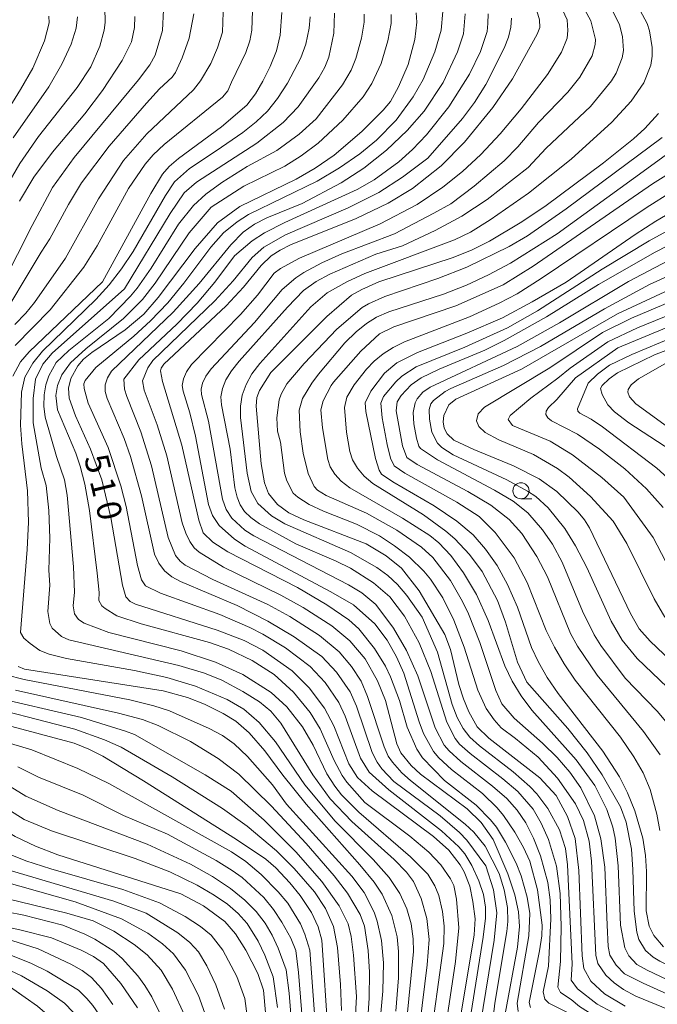
# Model space of a CAD drawing. Units: millimetres. Extents: x -72000 to -70000, y 19500 to 21000.
# Drawn here: x -70791 to -70692, y 20154 to 20307 of the extents above; entities that cross this region are included whole.
import ezdxf

# ---------------------------------------------------------------- set-up
doc = ezdxf.new("R2010")
doc.units = ezdxf.units.MM
for name, color, linetype, lineweight in [('633100_広葉樹林', 7, 'Continuous', 9), ('710100_等高線（計曲線）', 7, 'Continuous', 20), ('710107_等高線（計曲線）（注記）', 7, 'Continuous', 20), ('710200_等高線（主曲線）', 7, 'Continuous', 9)]:
    doc.layers.add(name, color=color, linetype=linetype, lineweight=lineweight)
doc.styles.add('Style-WORKING', font='txt')

msp = doc.modelspace()

# ---------------------------------------------------------------- linework, layer by layer
at = {"layer": '633100_広葉樹林'}
msp.add_line((-70713.16, 20232.2), (-70711.49, 20232.2), dxfattribs=at)
msp.add_circle((-70713.16, 20233.45), 1.25, dxfattribs=at)
at = {"layer": '710100_等高線（計曲線）', "flags": 128}
for points in [[(-70750.28, 20307.73), (-70750.52, 20304.17), (-70751.12, 20301.77), (-70752.07, 20299.32), (-70753.21, 20297.02), (-70754.38, 20295.06), (-70755.72, 20293.34), (-70759.67, 20289.95), (-70766.32, 20285.04), (-70767.77, 20283.78), (-70768.83, 20282.61), (-70770.64, 20279.62), (-70778.14, 20265.91)], [(-70710.85, 20308.5), (-70710.3, 20306.58), (-70710.22, 20305.38), (-70710.65, 20304.33), (-70714.5, 20297.42), (-70717.54, 20292.96), (-70721.92, 20287.58), (-70725.57, 20283.88), (-70729.99, 20280.38), (-70733.79, 20278.08), (-70738.75, 20275.74), (-70748.95, 20271.62), (-70750.54, 20270.83), (-70751.94, 20269.92), (-70753.51, 20268.44), (-70756.21, 20265.08), (-70758.92, 20262.16), (-70768.61, 20253.1), (-70769.03, 20252.47), (-70769.09, 20252.07), (-70768.8, 20250.42), (-70765.81, 20240.55), (-70763.14, 20228.89), (-70762.49, 20226.93), (-70760.98, 20225.48), (-70758.65, 20223.98), (-70747.85, 20218.41), (-70743.27, 20215.73), (-70739.89, 20213.41), (-70738.31, 20212.03), (-70735.89, 20208.98), (-70734.18, 20206.2), (-70733.4, 20204.57), (-70732.01, 20200.86), (-70730.8, 20196.72), (-70729.31, 20193.33), (-70728.45, 20192), (-70725.01, 20188.44)], [(-70773.09, 20307.06), (-70773.15, 20305.36), (-70773.61, 20303.14), (-70775.08, 20300.23), (-70778.12, 20295.61), (-70780.88, 20291.99), (-70785.86, 20286.04), (-70788.76, 20282.13), (-70790.99, 20278.41)], [(-70729.41, 20307.65), (-70729.34, 20306.21), (-70729.62, 20303.53), (-70730.67, 20299.65), (-70732.18, 20296.15), (-70733.41, 20293.9), (-70734.54, 20292.52), (-70737.85, 20289.22), (-70742.16, 20285.57), (-70745.09, 20283.56), (-70748.07, 20281.83), (-70756.81, 20277.58), (-70760.26, 20275.07), (-70763.74, 20271.08), (-70769.49, 20263.44), (-70771.69, 20260.87), (-70774.58, 20258.45), (-70779.8, 20254.9), (-70781.05, 20253.86), (-70781.93, 20252.84), (-70783.01, 20250.87), (-70783.38, 20249.37), (-70783.27, 20247.83), (-70782.31, 20245.09)], [(-70752, 20251.8), (-70743.32, 20260.52), (-70739.45, 20263.8), (-70737.87, 20264.7), (-70735.21, 20265.87), (-70723.66, 20269.68), (-70720.74, 20270.86), (-70718.03, 20272.22), (-70713.28, 20275.03), (-70709.46, 20277.6), (-70700.34, 20284.37), (-70695.69, 20288.08), (-70693.93, 20289.69), (-70691.82, 20292.01)], [(-70685.36, 20279.34), (-70692.2, 20275.29), (-70695.44, 20273.22), (-70706.16, 20265.83)], [(-70686.48, 20237.55), (-70696.4, 20244.02), (-70698.63, 20245.68), (-70699.7, 20246.79), (-70700.57, 20248.37), (-70700.81, 20249.33), (-70700.54, 20249.8), (-70699.45, 20250.85), (-70698.15, 20251.76), (-70692.45, 20254.57), (-70657.68, 20267.96)], [(-70778.14, 20265.91), (-70789.48, 20255.04), (-70790.86, 20253.48), (-70792.02, 20251.23)], [(-70706.16, 20265.83), (-70711.4, 20262.76), (-70716.04, 20260.32), (-70721.58, 20257.9), (-70729.22, 20254.94), (-70732.41, 20253.31), (-70734.32, 20251.73), (-70736.49, 20248.92), (-70737.36, 20247.1), (-70737.24, 20245.76), (-70735.75, 20238.47), (-70735.19, 20236.67), (-70734.81, 20236.03), (-70733.07, 20234.82), (-70726.64, 20231.1), (-70723.11, 20228.75), (-70720.6, 20226.6), (-70718.66, 20224.39), (-70716.87, 20221.83), (-70715.23, 20218.89), (-70713.71, 20215.4), (-70711.53, 20209.12), (-70710.44, 20206.82), (-70709.07, 20204.44), (-70707.41, 20201.98), (-70700.43, 20193), (-70697.88, 20189.03), (-70696.62, 20186.53), (-70695.48, 20183.75), (-70694.23, 20179.51), (-70693.82, 20176.84), (-70693.66, 20174.34), (-70693.73, 20168.21), (-70693.28, 20165.85), (-70692.56, 20164.41), (-70691.05, 20162.63)], [(-70686.64, 20203.96), (-70693.09, 20210.08), (-70694.79, 20212), (-70696.16, 20214.38), (-70702.54, 20227.67), (-70703.31, 20228.94), (-70704.27, 20230.12), (-70707.57, 20233.35), (-70710.33, 20235.31), (-70714.33, 20237.33), (-70720.5, 20239.86), (-70723.57, 20241.31), (-70724.61, 20242.31), (-70725.07, 20243.18), (-70725.24, 20244.15), (-70725.14, 20245.14), (-70724.35, 20246.81), (-70723.28, 20247.65), (-70713.06, 20252.34), (-70698.15, 20260.91), (-70690.84, 20264.36)], [(-70697, 20153.45), (-70700.21, 20155.32), (-70702.3, 20157.29), (-70703.38, 20159.26), (-70703.67, 20161.23), (-70704.2, 20174.5), (-70704.77, 20179.46), (-70705.94, 20182.9), (-70707.71, 20186.14), (-70710.21, 20188.86), (-70718.17, 20195.06), (-70719.95, 20196.82), (-70721.24, 20199.1), (-70722.08, 20201.16), (-70722.79, 20203.37), (-70724.1, 20208.8), (-70724.98, 20211.12), (-70728.96, 20217.92), (-70731.72, 20221.45), (-70734.1, 20223.36), (-70737.2, 20225.19), (-70746.86, 20228.96), (-70749.18, 20230.03), (-70750.93, 20231.31), (-70752.33, 20233.02), (-70752.97, 20234.7), (-70753.5, 20237.65), (-70754.28, 20246.58), (-70754.15, 20247.91), (-70753.74, 20249.04), (-70752, 20251.8)], [(-70782.31, 20245.09), (-70779.96, 20239.89), (-70778.23, 20235.16), (-70776.81, 20229.32), (-70775.02, 20218.79), (-70774.5, 20216.96), (-70773.85, 20216.27), (-70772.98, 20215.86), (-70760.31, 20211.81), (-70756.13, 20210.22), (-70753.23, 20208.72), (-70748.66, 20205.49), (-70746.05, 20202.86), (-70743.64, 20199.72), (-70742.22, 20196.97), (-70739.88, 20191.03), (-70738.53, 20188.92), (-70736.27, 20186.86), (-70726.72, 20179.75), (-70724.36, 20177.64), (-70722.58, 20175.35), (-70721.99, 20174.3), (-70721.12, 20172.04), (-70720.62, 20169.66), (-70720.29, 20166.97), (-70720.44, 20164.48), (-70723.35, 20146.77)], [(-70814.25, 20243.01), (-70826.35, 20210.98), (-70826.68, 20209.67), (-70827.01, 20205.13), (-70826.96, 20203.72), (-70826.7, 20202.97), (-70824.07, 20199.93), (-70822.65, 20198.85), (-70811.51, 20192.85), (-70808.26, 20190.95), (-70801.9, 20186.77), (-70794.54, 20181.44), (-70791.67, 20179.79), (-70788.51, 20178.28), (-70785.05, 20176.9), (-70765.95, 20170.89), (-70762.45, 20169.01), (-70759.11, 20166.57), (-70757.47, 20164.66), (-70755.85, 20162.1), (-70754, 20158.49), (-70753.14, 20155.89), (-70751.17, 20133.96)], [(-70791.2, 20206.14), (-70790.24, 20205.76), (-70768.71, 20202.4), (-70764.93, 20201.37), (-70762.27, 20200.31), (-70759.37, 20198.86), (-70757.43, 20197.67), (-70755.33, 20195.88), (-70752.93, 20193.08), (-70750.15, 20189.31), (-70746.51, 20184.8), (-70738.18, 20175.37), (-70735.97, 20172.67), (-70734.73, 20170.81), (-70733.19, 20167.5), (-70732.38, 20164.21), (-70732.18, 20161.89), (-70732.18, 20157.81), (-70732.61, 20152.64)], [(-70804.24, 20200.04), (-70782.5, 20194.24), (-70780.26, 20193.35), (-70778.05, 20192.22), (-70771.76, 20188.39)], [(-70725.01, 20188.44), (-70720.13, 20184.62), (-70717.88, 20182.37), (-70716.97, 20181.22), (-70715.54, 20178.89), (-70713.91, 20175.65), (-70713.11, 20173.65), (-70712.18, 20170.37), (-70711.78, 20167.83), (-70711.93, 20164.34), (-70713.73, 20153.89), (-70713.62, 20152.59)], [(-70771.76, 20188.39), (-70757.32, 20179.3), (-70752.79, 20176.25), (-70751.21, 20174.91), (-70749.03, 20172.57), (-70747.41, 20170.61), (-70745.68, 20167.96), (-70744.63, 20165.74), (-70744.06, 20163.69), (-70742.11, 20134.09)], [(-70768.48, 20150.87), (-70770.48, 20154.9), (-70771.53, 20156.62), (-70772.62, 20158.15), (-70775.05, 20160.82), (-70776.38, 20161.95), (-70779.29, 20163.83), (-70780.87, 20164.63), (-70784.3, 20165.98), (-70790.34, 20167.54), (-70800.96, 20169.62)], [(-70851.47, 20111.56), (-70833.24, 20113.85), (-70825.99, 20115.71), (-70793.77, 20126.59), (-70792.31, 20127.28), (-70789.37, 20129.12), (-70784.49, 20132.45), (-70783.72, 20133.33), (-70782.32, 20135.47), (-70781.5, 20137.28), (-70781.25, 20138.23), (-70781.05, 20140.21), (-70781.14, 20142.13), (-70781.38, 20143.82), (-70781.8, 20145.34), (-70782.61, 20147.07), (-70783.82, 20149.06), (-70785.62, 20151.22), (-70788.2, 20153.45), (-70793.96, 20157.45)]]:
    msp.add_lwpolyline(points, dxfattribs=at)
at = {"layer": '710200_等高線（主曲線）', "flags": 128}
for points in [[(-70768.67, 20308.12), (-70768.82, 20304.92), (-70769.93, 20301.08), (-70770.76, 20299.6), (-70772.51, 20297.24), (-70782.51, 20285.17), (-70785.88, 20280.55), (-70789.04, 20274.65), (-70795.91, 20261.12), (-70798.68, 20254.99), (-70800.64, 20250), (-70801.79, 20245.52), (-70802.64, 20240.19), (-70803.78, 20230.97), (-70805.15, 20224.17), (-70806.07, 20220.63), (-70810.09, 20207.83)], [(-70777.78, 20308.48), (-70777.69, 20306.16), (-70777.86, 20304.95), (-70778.55, 20302.5), (-70779.95, 20299.29), (-70782.06, 20296.07), (-70788.03, 20288.43), (-70790.96, 20284.25), (-70793.24, 20280.32)], [(-70759.38, 20307.77), (-70759.5, 20304.67), (-70760.28, 20302.2), (-70761.29, 20299.8), (-70762.9, 20297.07), (-70764.01, 20295.7), (-70771.26, 20288.85), (-70774.84, 20284.74), (-70778.72, 20278.76), (-70783.84, 20269.54)], [(-70725.27, 20307.88), (-70725.57, 20304.95), (-70726.52, 20301.6), (-70728.35, 20297.29), (-70729.89, 20294.62), (-70732.55, 20290.99), (-70735.57, 20287.86), (-70738.17, 20285.77), (-70741.34, 20283.59), (-70744.79, 20281.52), (-70755.43, 20276.35), (-70757.21, 20275.21), (-70759.35, 20273.48), (-70761.32, 20271.29), (-70765.48, 20265.66), (-70767.99, 20262.62), (-70770.67, 20259.84), (-70773.28, 20257.44), (-70779.15, 20252.57), (-70780.82, 20250.58), (-70781.01, 20250.06), (-70780.99, 20249.31), (-70780.32, 20247.06), (-70777.25, 20240.18), (-70775.26, 20234.22), (-70774.45, 20231.02), (-70772.7, 20221.85), (-70772.06, 20219.62), (-70771.43, 20218.68), (-70769.12, 20217.56)], [(-70707.12, 20309.01), (-70705.99, 20306.56), (-70705.87, 20304.92), (-70706.01, 20303.7), (-70706.86, 20301.57), (-70709.03, 20298.07), (-70713.12, 20292.74), (-70716.37, 20288.88), (-70719.39, 20285.65), (-70722.24, 20283), (-70725.28, 20280.58), (-70729.29, 20277.89), (-70735.02, 20274.88), (-70747.55, 20269.55), (-70750.47, 20267.96), (-70751.45, 20267.21), (-70754.08, 20263.83), (-70756.71, 20260.83), (-70764.28, 20253.05), (-70765.08, 20251.9), (-70765.57, 20250.82), (-70765.75, 20249.81), (-70765.62, 20248.89), (-70764.57, 20245.55), (-70763.68, 20241.91), (-70761.64, 20231.31), (-70761.05, 20229.6), (-70760.02, 20228.08), (-70757.62, 20225.94), (-70755.96, 20224.84), (-70742.65, 20217.78), (-70739.15, 20215.74), (-70735.83, 20212.78), (-70733.93, 20210.24)], [(-70754.86, 20307.94), (-70754.92, 20304.96), (-70755.24, 20303.3), (-70755.85, 20301.5), (-70758.1, 20296.89)], [(-70694.66, 20308.01), (-70693.56, 20306.01), (-70693.19, 20304.86), (-70692.77, 20302.28), (-70692.79, 20300.9), (-70693.01, 20299.52), (-70694.09, 20296.77), (-70696.05, 20293.96), (-70699.04, 20290.69), (-70705.37, 20284.92), (-70711.99, 20279.64), (-70717.96, 20275.49), (-70721.02, 20273.62), (-70723.49, 20272.4), (-70737.42, 20267.18), (-70740.2, 20265.91), (-70743.25, 20264.19), (-70745.79, 20262.03), (-70753.69, 20253.2), (-70754.92, 20251.6), (-70755.84, 20249.96), (-70756.44, 20248.28), (-70756.72, 20246.57), (-70756.68, 20244.81), (-70755.68, 20236.19), (-70755.03, 20233.33), (-70753.99, 20231.49), (-70751.91, 20229.56), (-70749.84, 20228.29), (-70739.62, 20223.88), (-70735.53, 20221.54), (-70733.85, 20220.3), (-70732.32, 20218.89), (-70730.89, 20217.2), (-70728.52, 20213.81)], [(-70699.01, 20308.12), (-70697.86, 20305.81), (-70697.38, 20303.97), (-70697.25, 20301.81), (-70697.44, 20300.67), (-70698.37, 20298.3), (-70699.12, 20297.07), (-70702.38, 20293.13), (-70709.27, 20286.64), (-70712.02, 20283.66), (-70718.39, 20278.66), (-70722.35, 20276.09), (-70726.46, 20273.87), (-70731.56, 20271.5), (-70735.69, 20270.16)], [(-70703.27, 20308.14), (-70702.31, 20306.41), (-70701.61, 20303.53), (-70701.63, 20302.75), (-70702.13, 20300.96), (-70704.03, 20297.67), (-70705.9, 20295.32), (-70710.46, 20290.63), (-70713.66, 20286.84), (-70715.79, 20284.68), (-70720.41, 20280.74), (-70724.06, 20278.02), (-70726.67, 20276.55)], [(-70786.46, 20307.12), (-70786.41, 20306.08), (-70787.13, 20303.31), (-70788.91, 20299.08), (-70790.83, 20295.76), (-70795.58, 20288.2), (-70798.83, 20281.99), (-70800.09, 20278.94), (-70801.44, 20274.62), (-70807.07, 20253.57), (-70812.04, 20237.05), (-70812.73, 20232.98), (-70820.91, 20211.1), (-70821.59, 20208.75), (-70821.69, 20206.52), (-70821.29, 20204.81), (-70820.37, 20203.14), (-70819.06, 20201.62), (-70817.52, 20200.34), (-70814.15, 20198.42), (-70800.46, 20191.82), (-70793.11, 20187.94), (-70790.02, 20186.05), (-70784.98, 20183.79)], [(-70782.02, 20307.03), (-70782.21, 20305.26), (-70783, 20302.8), (-70784.41, 20299.69), (-70786.46, 20296.17), (-70792.01, 20288.23)], [(-70737.49, 20307.45), (-70737.49, 20306.19), (-70737.93, 20303.7), (-70738.8, 20300.57), (-70739.54, 20298.75), (-70740.84, 20296.46), (-70744.95, 20291.2), (-70747.6, 20288.81), (-70751.07, 20286.27), (-70755.68, 20283.78), (-70759.58, 20281.33), (-70762.06, 20279.5), (-70763.99, 20277.76), (-70766.32, 20274.82), (-70770.57, 20268.03), (-70772.75, 20264.89), (-70773.77, 20263.64), (-70777.15, 20260.22)], [(-70763.96, 20307.49), (-70764.68, 20303.71), (-70765.73, 20300.66), (-70766.81, 20298.4), (-70767.32, 20297.64), (-70769.25, 20295.84), (-70771.27, 20293.64), (-70777.09, 20286.93)], [(-70742.09, 20307.59), (-70742.23, 20304.48), (-70743, 20300.78), (-70743.59, 20299.2), (-70744.56, 20297.58), (-70747.73, 20293.06), (-70750.06, 20290.61), (-70754.18, 20287.4), (-70763.54, 20281.36), (-70765.44, 20279.73), (-70767.62, 20276.51), (-70774.69, 20264.8)], [(-70733.29, 20307.38), (-70733.29, 20306.02), (-70733.81, 20303.28), (-70734.87, 20299.77), (-70736.31, 20296.66), (-70737.67, 20294.61), (-70740.79, 20291.01), (-70744.62, 20287.44), (-70747.26, 20285.47), (-70749.79, 20283.86), (-70756.2, 20280.72), (-70761.25, 20277.48)], [(-70745.88, 20307.05), (-70746.04, 20305.27), (-70746.54, 20302.8), (-70747.35, 20300.65), (-70749.4, 20296.72), (-70750.94, 20294.35), (-70752.51, 20292.41), (-70754.26, 20290.71), (-70756.33, 20289.05), (-70760.46, 20286.23)], [(-70718.26, 20307.52), (-70718.29, 20305.99), (-70718.43, 20304.75), (-70719.45, 20301.64), (-70721.15, 20298.12), (-70724.35, 20293.06), (-70727.81, 20288.69), (-70729.98, 20286.44), (-70732.14, 20284.54), (-70735.96, 20281.75), (-70738.6, 20280.24), (-70749.8, 20275.1), (-70752.96, 20273.5), (-70754.89, 20272.23), (-70757.64, 20269.9)], [(-70721.83, 20307.49), (-70722.1, 20304.41), (-70722.99, 20301.6), (-70725.24, 20296.85), (-70728.21, 20292.36), (-70730.83, 20289.37), (-70734.05, 20286.34), (-70737.56, 20283.54), (-70741.05, 20281.26), (-70747.14, 20278.07)], [(-70714.61, 20306.8), (-70714.72, 20305.42), (-70715.1, 20303.88), (-70715.76, 20302.17), (-70718.59, 20296.5), (-70720.39, 20293.71), (-70722.23, 20291.27), (-70727.63, 20285.09)], [(-70758.1, 20296.89), (-70758.65, 20295.56), (-70759.47, 20294.57), (-70768.53, 20287.23), (-70770.24, 20285.61), (-70771.47, 20284.17), (-70774.09, 20280.38), (-70778.95, 20271.5), (-70781.03, 20268.16), (-70786.23, 20261.56), (-70791.66, 20256.02)], [(-70691.23, 20288.31), (-70706.16, 20277.24), (-70712.17, 20273.05), (-70715.01, 20271.37), (-70721.54, 20268.16), (-70726.08, 20266.39), (-70734.31, 20263.6), (-70736.84, 20262.49), (-70737.81, 20261.9), (-70741.73, 20258.52), (-70746.8, 20253.23), (-70749.48, 20250.04), (-70750.38, 20248.44), (-70750.68, 20247.57), (-70751.06, 20244.76), (-70750.93, 20242.68), (-70750.5, 20240.98), (-70749.85, 20236.17), (-70749.53, 20234.97), (-70748.5, 20233.1), (-70747.8, 20232.43), (-70746.04, 20231.31), (-70743.82, 20230.29), (-70738.68, 20228.28), (-70735.14, 20226.43), (-70732.81, 20224.91), (-70730.47, 20223.12), (-70728.23, 20220.96), (-70727.19, 20219.7), (-70725.29, 20216.84), (-70723.56, 20213.37), (-70721.98, 20209.18), (-70719.84, 20202.48), (-70718.57, 20199.64), (-70717.32, 20197.87), (-70716.21, 20196.64), (-70714.02, 20194.99)], [(-70686.61, 20288.57), (-70693.64, 20283.43)], [(-70777.09, 20286.93), (-70781.39, 20281.25), (-70783.39, 20277.9), (-70786.29, 20272.55), (-70787.62, 20270.48), (-70794.87, 20258.5)], [(-70760.46, 20286.23), (-70764.61, 20283.46), (-70766.93, 20281.42), (-70768.36, 20279.3), (-70773.38, 20270.58), (-70775.18, 20267.92), (-70777.1, 20265.44), (-70779.14, 20263.14), (-70787.41, 20255.13), (-70788.94, 20253.25), (-70790.15, 20251.08), (-70790.67, 20248.74), (-70790.83, 20243.64), (-70790.65, 20240.74), (-70789.76, 20233.42), (-70789.61, 20228.58), (-70789.8, 20224.35), (-70790.83, 20211.43), (-70790.33, 20210.58), (-70789.37, 20209.75), (-70787.84, 20208.65), (-70786.41, 20208.07), (-70783.7, 20207.43), (-70773.15, 20205.55), (-70768.12, 20204.46), (-70763.68, 20203.13), (-70758.78, 20201.06), (-70756.18, 20199.52), (-70753.78, 20197.46), (-70751.28, 20194.49), (-70746.7, 20187.79)], [(-70727.63, 20285.09), (-70731.56, 20282.14), (-70735.24, 20279.78), (-70739.97, 20277.4), (-70749.72, 20273.21), (-70753.1, 20271.29), (-70754.91, 20269.64), (-70757.83, 20266.06), (-70760.69, 20262.93), (-70770.33, 20253.67), (-70771.06, 20252.54), (-70771.91, 20250.52), (-70771.66, 20249.09), (-70769.61, 20243.67), (-70768.15, 20238.89), (-70765.74, 20228.48), (-70765.19, 20226.87), (-70764.57, 20225.57), (-70763.87, 20224.58), (-70763.1, 20223.9), (-70759.32, 20221.61), (-70750.44, 20217.24), (-70746.98, 20215.33), (-70742.54, 20212.46), (-70739.74, 20210.17), (-70737.37, 20207.33), (-70735.41, 20203.96), (-70734.2, 20200.87), (-70732.44, 20194.14), (-70731.79, 20192.76), (-70730.19, 20190.8), (-70728.74, 20189.45), (-70721.5, 20184.04)], [(-70685.31, 20285.77), (-70692.74, 20281.09)], [(-70693.64, 20283.43), (-70707.53, 20273.33), (-70714.76, 20268.76), (-70718.18, 20266.95), (-70721.62, 20265.38), (-70725.21, 20263.99), (-70733.66, 20261.22), (-70735.61, 20260.39), (-70737.14, 20259.44), (-70738.76, 20258.12), (-70740.5, 20256.4), (-70744.61, 20251.55), (-70745.64, 20250.16), (-70747.06, 20247.79), (-70747.6, 20245.94), (-70747.43, 20242.6), (-70746.95, 20239.3), (-70746.21, 20236.15), (-70745.27, 20234.13), (-70744.72, 20233.55), (-70743.41, 20232.71), (-70737.14, 20229.98), (-70732.42, 20227.31), (-70728.61, 20224.71), (-70726.83, 20223.09), (-70724.12, 20219.52), (-70722.23, 20216.26), (-70721.31, 20214.33), (-70719.55, 20209.89), (-70717.06, 20202.46), (-70716.14, 20200.36), (-70714.23, 20198.14), (-70709.81, 20194.27), (-70707.52, 20192.05), (-70705.56, 20189.78), (-70703.87, 20187.32), (-70701.77, 20182.98), (-70700.75, 20179.42), (-70700.14, 20175.03), (-70699.76, 20166)], [(-70692.74, 20281.09), (-70711.27, 20268.33), (-70715.93, 20265.44), (-70723.26, 20262.16), (-70732.88, 20258.9), (-70735.13, 20257.83), (-70738.02, 20255.14), (-70742.26, 20250.33), (-70742.62, 20249.8), (-70743.89, 20247.39), (-70744.21, 20246.01), (-70743.98, 20243.23), (-70743.13, 20238.31), (-70742.76, 20237.16), (-70742.07, 20236.05), (-70741.06, 20234.96), (-70739.73, 20233.91), (-70731.54, 20229.2), (-70727.29, 20226.51), (-70725.89, 20225.36), (-70724.03, 20223.41), (-70722.08, 20220.73), (-70720.07, 20217.35), (-70718.23, 20213.33), (-70715.68, 20206.26), (-70714.53, 20203.9), (-70713.13, 20201.6), (-70711.47, 20199.38), (-70704.57, 20191.69), (-70701.71, 20187.71), (-70699.82, 20183.95), (-70698.91, 20181.22), (-70698.56, 20179.5), (-70698.08, 20175.23), (-70697.71, 20165.98)], [(-70672.96, 20280.44), (-70692.32, 20270.5), (-70701.1, 20265.47), (-70709.21, 20260.45), (-70715.79, 20256.76), (-70718.78, 20255.29), (-70725.84, 20252.32), (-70728.66, 20250.96), (-70730.23, 20249.9), (-70731.78, 20248.25), (-70732.36, 20247.27), (-70732.55, 20245.86)], [(-70813.57, 20279.74), (-70815.19, 20270.39), (-70817.02, 20262.38), (-70819.61, 20253.97), (-70825.47, 20237.92), (-70830.28, 20223.05), (-70835.8, 20208.8), (-70836.23, 20207.08), (-70836.35, 20205.95), (-70836.09, 20203.73), (-70835.64, 20202.61), (-70834.63, 20201.16), (-70831.01, 20197.36), (-70814.08, 20182.96), (-70808.68, 20178.75), (-70803.14, 20175.83), (-70799.59, 20174.51), (-70782.38, 20169.63)], [(-70689.63, 20279.97), (-70693.72, 20277.39), (-70710, 20266.39), (-70713.75, 20264.05), (-70716.54, 20262.56), (-70721.17, 20260.47), (-70731.26, 20256.55), (-70732.99, 20255.68), (-70734.54, 20254.69), (-70735.94, 20253.56), (-70737.16, 20252.31), (-70739.05, 20249.92), (-70740.17, 20248), (-70740.55, 20246.39), (-70740.26, 20242.53), (-70739.71, 20239.57), (-70739.29, 20238.23), (-70738.55, 20236.96), (-70737.49, 20235.74), (-70736.13, 20234.58), (-70728.29, 20229.71), (-70724.81, 20227.17), (-70723.45, 20225.99), (-70721.14, 20223.57), (-70719.17, 20220.9), (-70716.79, 20216.41), (-70715.54, 20213.04), (-70713.69, 20206.86), (-70712.23, 20203.74)], [(-70761.25, 20277.48), (-70764.67, 20273.51), (-70769.95, 20265.67), (-70771.92, 20263.14), (-70774.87, 20260.22), (-70780.73, 20255.5), (-70783.08, 20253.29), (-70784.43, 20251.43), (-70785.08, 20249.8), (-70785.35, 20248.26), (-70785.08, 20246.03), (-70782.26, 20239.27), (-70781.57, 20237.29), (-70780.84, 20234.48), (-70780.15, 20230.4), (-70778.95, 20220.67), (-70778.66, 20217.65), (-70778.7, 20216.41), (-70778.2, 20215.58), (-70777.73, 20215.16), (-70775.87, 20214.05), (-70772.14, 20212.81), (-70761.51, 20209.88), (-70758.55, 20208.87), (-70754.87, 20207.08), (-70751.48, 20204.92), (-70748.47, 20202.17), (-70745.89, 20199.03), (-70744.32, 20196.47), (-70742.17, 20191.57), (-70740.89, 20189.22), (-70740.17, 20188.19), (-70737.4, 20185.04)], [(-70747.14, 20278.07), (-70752.6, 20275.82), (-70754.5, 20274.83), (-70756.28, 20273.59), (-70758.19, 20271.63), (-70763.09, 20265.64), (-70767.17, 20261.17), (-70776.71, 20252.03), (-70777.35, 20250.98), (-70777.68, 20249.92), (-70777.68, 20248.85), (-70777.37, 20247.77), (-70774.73, 20241.54), (-70773.75, 20238.75), (-70772.06, 20232.65), (-70770.06, 20223.59), (-70769.38, 20222.19), (-70768.48, 20221.02), (-70767.36, 20220.08), (-70766.01, 20219.37), (-70757.24, 20215.64), (-70752.47, 20213.22), (-70748.35, 20210.78), (-70744.09, 20207.7), (-70741.82, 20205.28), (-70739.69, 20202.23), (-70738.71, 20199.98), (-70736.24, 20192.8), (-70735.47, 20191.29), (-70734.75, 20190.3), (-70732.89, 20188.31), (-70725.68, 20182.97), (-70722.69, 20180.39), (-70721.54, 20179.19), (-70718.64, 20175.2)], [(-70726.67, 20276.55), (-70732.79, 20273.35), (-70740.96, 20270.21), (-70744.06, 20268.85), (-70746.89, 20267.36), (-70748.12, 20266.53), (-70750.21, 20264.68), (-70754.5, 20259.59), (-70761.25, 20252.4), (-70762.07, 20251.23), (-70762.59, 20250.17), (-70762.81, 20249.21), (-70762.73, 20248.37), (-70761.65, 20244.23), (-70759.49, 20232.13), (-70758.92, 20230.53), (-70758.05, 20229.19), (-70756.03, 20227.33), (-70754.64, 20226.43), (-70739.92, 20218.84), (-70737.85, 20217.62), (-70735.67, 20215.77), (-70732.94, 20212.13), (-70730.91, 20208.63), (-70729.15, 20204.72), (-70726.47, 20196.66), (-70725.06, 20193.97), (-70724.31, 20193.05), (-70722.51, 20191.41), (-70717.57, 20187.6), (-70715.35, 20185.68), (-70713.73, 20183.87), (-70712.43, 20181.9), (-70711.22, 20179.51), (-70710.12, 20176.76), (-70709.01, 20172.65), (-70708.65, 20169.94), (-70708.52, 20167), (-70708.89, 20159.66)], [(-70685.42, 20276.53), (-70693.26, 20272.26), (-70700.58, 20267.85), (-70710.61, 20261.38), (-70715.26, 20258.76), (-70721.88, 20255.75), (-70729.45, 20252.7), (-70731.66, 20251.22), (-70732.6, 20250.36), (-70734.49, 20248.09), (-70734.9, 20247.06), (-70734.69, 20244.75), (-70733.91, 20240.61), (-70733.4, 20238.52), (-70732.85, 20237.32), (-70731.17, 20236.19), (-70723.12, 20231.69), (-70719.66, 20229.44), (-70717.18, 20226.97), (-70714.21, 20223.01), (-70712.21, 20219.23), (-70709.23, 20211.77), (-70707.96, 20209.17), (-70706.46, 20206.59), (-70704.73, 20204.05), (-70697.72, 20195.19), (-70695.63, 20192.16), (-70694.2, 20189.63), (-70693.12, 20187.08), (-70692.06, 20183.23), (-70691.61, 20180.69)], [(-70674.23, 20274.1), (-70693.19, 20265.49), (-70700.21, 20261.71), (-70710.14, 20255.83), (-70715.85, 20252.9), (-70724.04, 20249.35), (-70724.91, 20248.85), (-70726.76, 20247.48)], [(-70667.88, 20272.14), (-70695.99, 20260.24), (-70700.51, 20258.04), (-70708.69, 20252.54), (-70718.82, 20246.43), (-70719.82, 20245.38), (-70720.04, 20244.32), (-70719.68, 20243.42), (-70718.71, 20242.52), (-70716.58, 20241.38), (-70711.24, 20239.08), (-70707.48, 20236.9), (-70705.69, 20235.57), (-70702.37, 20232.58), (-70698.85, 20228.73), (-70696.71, 20225.24), (-70692.5, 20216.69), (-70690.81, 20213.82)], [(-70783.84, 20269.54), (-70788.7, 20262.66), (-70790, 20261.03), (-70791.72, 20259.27)], [(-70757.64, 20269.9), (-70760.7, 20265.86), (-70763.4, 20262.6), (-70766.59, 20259.3), (-70772.48, 20253.78), (-70774.81, 20250.79), (-70774.71, 20249.23), (-70774.36, 20248.07), (-70772.17, 20242.62), (-70770.51, 20237.34), (-70767.95, 20226.18), (-70766.79, 20223.42), (-70766.07, 20222.5), (-70765.27, 20221.88), (-70760.98, 20219.65), (-70752.46, 20215.8), (-70749.04, 20213.95), (-70744.43, 20210.97), (-70741.4, 20208.42), (-70739.46, 20206.16), (-70737.96, 20203.88), (-70736.96, 20201.49), (-70734.42, 20193.69), (-70733.75, 20192.22), (-70733.12, 20191.32), (-70731.65, 20189.64), (-70730.32, 20188.44), (-70721.81, 20181.69), (-70720.49, 20180.44), (-70718.74, 20178.29), (-70716.54, 20174.01), (-70715.77, 20171.5), (-70715.24, 20168.73), (-70715.19, 20166.57), (-70715.33, 20165.03), (-70717.22, 20153.9), (-70717.58, 20150.72)], [(-70735.69, 20270.16), (-70742.84, 20267.06), (-70744.97, 20265.95), (-70746.94, 20264.56), (-70749.42, 20261.98), (-70756.91, 20253.56), (-70758.09, 20252.08), (-70758.95, 20250.67), (-70759.5, 20249.32), (-70759.73, 20248.03), (-70759.65, 20246.81), (-70758.32, 20239.9), (-70757.56, 20233.92), (-70757.23, 20232.45), (-70756.76, 20231.29), (-70756.06, 20230.25), (-70755.11, 20229.29), (-70753.76, 20228.29), (-70748.11, 20225.19), (-70741.83, 20222.52), (-70739.64, 20221.43), (-70736.05, 20219.17), (-70733.53, 20216.96), (-70731.25, 20213.97), (-70728.96, 20209.85), (-70727.17, 20205.37), (-70724.66, 20197.54), (-70723.36, 20194.96), (-70722.71, 20194.13), (-70721.07, 20192.63), (-70715.96, 20188.72), (-70713.64, 20186.74), (-70711.28, 20184), (-70710.04, 20181.86), (-70708.91, 20179.31), (-70707.67, 20175.17), (-70707.1, 20170.91), (-70706.9, 20165.78), (-70707, 20160.38), (-70707.45, 20156.38), (-70707, 20155.56), (-70705.37, 20154.48)], [(-70688.18, 20270.28), (-70696.47, 20265.96), (-70707.18, 20259.53), (-70713.74, 20255.85), (-70727.23, 20249.54), (-70728.37, 20248.77), (-70729.26, 20247.72), (-70729.57, 20247.1), (-70729.87, 20245.61), (-70729.79, 20243.85), (-70729.4, 20241.62), (-70729, 20240.36), (-70728.74, 20239.99), (-70726.14, 20238.24), (-70717.25, 20233.53), (-70714.37, 20231.84), (-70712.1, 20230.03), (-70709.8, 20227.39), (-70708.29, 20225.16), (-70706.78, 20222.38), (-70703.61, 20214.78), (-70701.78, 20211.08), (-70700.77, 20209.44), (-70696.96, 20204.36)], [(-70661.36, 20270.91), (-70698.14, 20255.62), (-70704.68, 20250.98), (-70707.57, 20247.63), (-70708.87, 20246.36), (-70709.24, 20245.81), (-70709.29, 20245.28), (-70709.01, 20244.78), (-70708.42, 20244.3), (-70704.41, 20242.24), (-70700.97, 20239.91), (-70697.03, 20236.83), (-70693.67, 20233.77), (-70691.07, 20230.87)], [(-70676.39, 20266.37), (-70695.09, 20258.76), (-70699.67, 20256.56), (-70705.52, 20252.5), (-70707.44, 20250.93), (-70711.61, 20247.82), (-70714.85, 20245.15), (-70715.15, 20244.49), (-70714.47, 20243.59)], [(-70774.69, 20264.8), (-70785.94, 20254.79), (-70787.39, 20253.09), (-70788.5, 20250.77), (-70788.9, 20247.75), (-70788.88, 20243.98), (-70787.63, 20236.96), (-70786.85, 20234.25), (-70786.44, 20230.41), (-70786.3, 20226.11), (-70786.46, 20221.1), (-70786.28, 20218.78), (-70786.62, 20214.72), (-70786.31, 20212.86), (-70785.93, 20212.14), (-70784.5, 20210.83), (-70783.34, 20210.32), (-70766.27, 20206.3), (-70762.3, 20205.15), (-70759.6, 20204.04), (-70756.34, 20202.28), (-70753.76, 20200.66), (-70751.99, 20199.21), (-70750.46, 20197.36), (-70745.47, 20189.33), (-70742.78, 20185.6), (-70739.4, 20182.11), (-70732.85, 20176.2), (-70730.93, 20174.25), (-70729.85, 20172.76), (-70728.66, 20170.13), (-70727.78, 20167.02), (-70727.39, 20163.77), (-70727.73, 20159.84), (-70729.64, 20144.26)], [(-70788.1, 20162.34), (-70793.18, 20163.94), (-70810.65, 20167.36), (-70813, 20168.14), (-70815.26, 20169.31), (-70817.73, 20171.14), (-70818.74, 20172.12), (-70829.91, 20184.74), (-70834.2, 20189.24), (-70844.41, 20198.41), (-70845.57, 20199.82), (-70846.29, 20201.22), (-70846.81, 20202.91), (-70847.15, 20205.66), (-70846.99, 20208.46), (-70846.62, 20210.1), (-70841.68, 20225.3), (-70837.14, 20241.53), (-70834.93, 20247.96), (-70830.63, 20258.88), (-70830.27, 20260.14), (-70829.99, 20262.39)], [(-70777.15, 20260.22), (-70783.32, 20255.25), (-70785.32, 20253.38), (-70786.46, 20251.31), (-70786.92, 20249.91), (-70787.17, 20248.33), (-70787.2, 20246.58), (-70787, 20244.87), (-70785.26, 20238.76), (-70784.01, 20235.16), (-70783.59, 20232.76), (-70782.64, 20221.66), (-70782.49, 20217.71), (-70782.68, 20215.58), (-70782.48, 20214.34), (-70781.86, 20213.47), (-70780.97, 20212.89), (-70777.12, 20211.45), (-70765.93, 20208.59), (-70760.58, 20206.84), (-70756.36, 20204.91), (-70751.93, 20202.15), (-70749.48, 20199.9), (-70747.07, 20196.78), (-70745.44, 20193.97), (-70743.29, 20189.49), (-70742.07, 20187.57), (-70741.01, 20186.25), (-70738.31, 20183.57), (-70730.33, 20176.61), (-70727.6, 20173.92), (-70726.53, 20172.11), (-70725.93, 20170.6), (-70725.35, 20168.1), (-70725.07, 20165.84), (-70725.13, 20163.14), (-70727.45, 20146.26)], [(-70682.61, 20260.18), (-70695.95, 20254.6), (-70699.41, 20252.94), (-70701.27, 20251.54), (-70702.75, 20250.15), (-70704.39, 20246.17), (-70704.32, 20245.81), (-70704.01, 20245.48), (-70702.28, 20244.59), (-70700.49, 20243.38), (-70692.07, 20236.95), (-70687.67, 20232.96)], [(-70688.63, 20254.41), (-70694.93, 20250.83), (-70696.06, 20249.91), (-70696.51, 20249.16), (-70696.57, 20248.78), (-70696.33, 20248.02), (-70695.31, 20246.97), (-70686.98, 20240.9)], [(-70726.76, 20247.48), (-70727.15, 20246.97), (-70727.4, 20246.07), (-70727.36, 20244.55), (-70726.99, 20242.56), (-70726.11, 20240.86), (-70725.46, 20240.17), (-70723.7, 20239.02), (-70715.38, 20235.15), (-70712.14, 20233.4), (-70710.87, 20232.54), (-70708.92, 20230.79), (-70706.33, 20227.57), (-70704.7, 20224.92), (-70702.94, 20221.51), (-70699.14, 20213.2), (-70697.46, 20210.26), (-70695.13, 20207.42), (-70690.49, 20202.97)], [(-70732.55, 20245.86), (-70731.53, 20240.4), (-70730.9, 20238.62), (-70729.26, 20237.55), (-70721.41, 20233.35), (-70717.85, 20231.23), (-70715.01, 20228.98), (-70713.03, 20226.8), (-70710.72, 20223.24), (-70709.06, 20220.08), (-70705.45, 20211.31), (-70704.36, 20209.3), (-70701.32, 20204.84), (-70694.12, 20196.07), (-70691.57, 20192.44)], [(-70714.47, 20243.59), (-70708.65, 20241.13), (-70705.15, 20239.05), (-70700.6, 20235.51), (-70697.21, 20232.46), (-70692.62, 20226.18), (-70688.18, 20217.63)], [(-70769.12, 20217.56), (-70759.88, 20214.23), (-70755.27, 20212.22), (-70753.23, 20211.17), (-70749.7, 20209.04), (-70745.88, 20206.15), (-70743.58, 20203.66), (-70741.43, 20200.58), (-70740.47, 20198.47), (-70738.06, 20191.91), (-70736.75, 20189.74), (-70733.65, 20187), (-70725.49, 20180.65), (-70722.79, 20178.16), (-70721.88, 20177.1), (-70720.79, 20175.25), (-70719.68, 20172.88), (-70718.99, 20170.76), (-70718.66, 20168.79), (-70718.67, 20167.07), (-70719.03, 20164.12), (-70721.28, 20149.87)], [(-70728.52, 20213.81), (-70726.13, 20208.39), (-70723.84, 20200.26), (-70723.05, 20198.23), (-70722.14, 20196.54), (-70721.12, 20195.21), (-70719.62, 20193.84), (-70714.35, 20189.82), (-70711.78, 20187.54), (-70710.71, 20186.4), (-70708.97, 20184.12), (-70707.17, 20180.81), (-70706.25, 20177.9), (-70705.94, 20175.35), (-70705.22, 20160), (-70705.35, 20157.48), (-70704.38, 20156.12), (-70701.33, 20153.74), (-70697.43, 20151.69)], [(-70733.93, 20210.24), (-70732.49, 20207.67), (-70731.34, 20205.14), (-70728.96, 20197.58), (-70728.28, 20195.78), (-70726.75, 20192.98), (-70725.9, 20191.97), (-70723.96, 20190.19), (-70719.14, 20186.43), (-70716.87, 20184.24), (-70715.86, 20183.03), (-70714.12, 20180.44), (-70712.77, 20178.06), (-70711.81, 20175.93), (-70710.58, 20171.49), (-70709.88, 20166), (-70709.91, 20164.36), (-70710.26, 20162), (-70711.91, 20154.02), (-70711.67, 20153.2)], [(-70839.34, 20207.1), (-70839.41, 20205.39), (-70839.24, 20204.24), (-70838.34, 20201.53), (-70837.73, 20200.77), (-70815.46, 20179.78), (-70811.1, 20176.06), (-70805.71, 20173.62), (-70803.33, 20172.78), (-70799.68, 20171.75), (-70783.63, 20167.84), (-70779.56, 20166.65), (-70776.35, 20165.08), (-70773.21, 20163), (-70771.21, 20161.4), (-70769.02, 20159.02), (-70767.23, 20156.06), (-70765.33, 20151.9)], [(-70810.09, 20207.83), (-70809.98, 20206.56), (-70809.43, 20205.85), (-70803.41, 20202.18), (-70798.87, 20200.67), (-70782.43, 20196.41), (-70777.79, 20194.79), (-70775.24, 20193.62), (-70767.29, 20189.04), (-70759.47, 20184.1), (-70755.64, 20181.37), (-70751.09, 20177.53), (-70748.37, 20174.8), (-70745.21, 20171.16), (-70743.48, 20168.59), (-70742.24, 20165.82), (-70741.66, 20162.56), (-70741.17, 20156.78), (-70741.01, 20152.74)], [(-70793.12, 20204.89), (-70790.26, 20204.16), (-70773.88, 20200.97), (-70770.17, 20200.08), (-70767.74, 20199.28), (-70761.57, 20196.55), (-70759.51, 20195.46), (-70757.67, 20194.14), (-70755.63, 20192.21), (-70751.75, 20187.81)], [(-70712.23, 20203.74), (-70705.9, 20196.53), (-70702.9, 20192.76), (-70700.55, 20189.36), (-70697.69, 20184.38), (-70696.84, 20182.01), (-70696.01, 20177.81), (-70695.77, 20174.63), (-70695.6, 20168.17), (-70695.2, 20164.93), (-70694.86, 20163.77), (-70693.85, 20162.07), (-70692.66, 20161.05), (-70691.61, 20160.4), (-70678.49, 20153.76), (-70670.85, 20149.41)], [(-70696.96, 20204.36), (-70692.02, 20199.24), (-70689.89, 20196.71), (-70688.5, 20194.6), (-70687.59, 20192.4), (-70686.62, 20187.9), (-70686.27, 20184.21), (-70686.22, 20180.08), (-70686.41, 20173.87), (-70686.23, 20171.03), (-70685.71, 20169.16), (-70684.4, 20167.31), (-70683.43, 20166.32), (-70680.34, 20163.74), (-70677.4, 20162.02), (-70659.13, 20153.67)], [(-70791.62, 20202.48), (-70775.65, 20198.94), (-70771.91, 20197.93), (-70769.46, 20197.01), (-70764.46, 20194.51), (-70760.16, 20191.9), (-70756.97, 20189.47), (-70751.92, 20184.51), (-70746.5, 20178.68), (-70742.16, 20173.65), (-70740.11, 20170.97), (-70738.13, 20167.68), (-70737.47, 20165.84), (-70736.86, 20162.06), (-70736.66, 20158.73), (-70736.71, 20154.69), (-70737.36, 20145.38)], [(-70795.64, 20201.58), (-70781.4, 20198.27), (-70774.53, 20196.14), (-70773.17, 20195.62), (-70762.16, 20189.33), (-70758.17, 20186.81), (-70753.04, 20182.32), (-70748.11, 20177.37), (-70744.05, 20172.76), (-70741.38, 20169.02), (-70739.98, 20166.22), (-70739.51, 20164.23), (-70739.15, 20161.37), (-70738.68, 20154.94)], [(-70781.86, 20155.93), (-70786.72, 20158.87), (-70789.16, 20160.07), (-70792.6, 20161.47), (-70797.71, 20162.72), (-70811.74, 20165.37), (-70813.85, 20166.06), (-70816.05, 20167.28), (-70818.98, 20169.52), (-70820.17, 20170.67), (-70831.77, 20183.95), (-70835.77, 20188.18), (-70837.54, 20189.88), (-70845.27, 20196.54), (-70847.04, 20198.35), (-70848.11, 20199.9)], [(-70804.65, 20197.82), (-70789.09, 20193.22)], [(-70823.95, 20196.72), (-70810.87, 20188.93), (-70805.76, 20185.49), (-70799.17, 20180.76), (-70795.53, 20178.51), (-70792.69, 20177.08), (-70790.04, 20176.01), (-70786.12, 20174.74), (-70774.97, 20171.54), (-70769.26, 20169.49), (-70765.3, 20167.35), (-70762.9, 20165.8), (-70761.27, 20164.44), (-70759.46, 20162.12), (-70757.28, 20158.03), (-70756.03, 20154.6), (-70753.37, 20134.65)], [(-70714.02, 20194.99), (-70710.51, 20192.07), (-70707.48, 20188.81), (-70704.71, 20184.84), (-70703.47, 20182.24), (-70702.57, 20179.07), (-70702.19, 20175.92), (-70701.53, 20161.35), (-70701.21, 20160.06), (-70699.99, 20158.25), (-70698.67, 20157.06), (-70697.22, 20156.03), (-70695.32, 20154.99), (-70686.13, 20151.19)], [(-70789.09, 20193.22), (-70781.93, 20190.31), (-70777.13, 20188.02), (-70758.12, 20177.41), (-70755.86, 20175.88), (-70753.49, 20173.88), (-70750.84, 20171.19), (-70749.36, 20169.41), (-70747.37, 20166.19), (-70746.69, 20164.63), (-70745.91, 20162.13), (-70743.81, 20133.24), (-70742.76, 20130.53), (-70742.05, 20129.46), (-70741.21, 20128.54), (-70739.84, 20127.4), (-70738.5, 20126.58), (-70728.7, 20122.57), (-70724.27, 20120.55), (-70720.88, 20118.66), (-70718.18, 20116.74), (-70715.81, 20114.65), (-70713.78, 20112.42), (-70712.17, 20110.42)], [(-70804.02, 20191.11), (-70790.29, 20182.4), (-70786.04, 20180.67), (-70773.07, 20176.35), (-70767.65, 20174.3), (-70763.43, 20172.19), (-70760.78, 20170.67), (-70758.72, 20169.25), (-70757.07, 20167.82), (-70755.67, 20166.25), (-70753.95, 20163.53), (-70752.9, 20161.33), (-70751.65, 20157.97), (-70750.95, 20153.23)], [(-70791.27, 20190.58), (-70788.07, 20188.96), (-70781.1, 20186.2), (-70774.84, 20183.02), (-70768.02, 20180.12), (-70760.48, 20176.03)], [(-70772.71, 20153.15), (-70775.28, 20156.92), (-70777.97, 20160.06), (-70779.5, 20161.13), (-70781.41, 20162.13), (-70786.03, 20164.03), (-70790.94, 20165.28), (-70806.24, 20168.55), (-70811.83, 20170.3), (-70815.04, 20171.72), (-70816.41, 20172.71), (-70818.04, 20174.37), (-70830.97, 20188.9)], [(-70751.75, 20187.81), (-70749.56, 20184.79), (-70739.4, 20173.6), (-70737.5, 20171.08), (-70735.93, 20168), (-70735.46, 20166.64), (-70734.8, 20163.64), (-70734.51, 20160.16), (-70734.6, 20155.78), (-70735.57, 20144.87)], [(-70746.7, 20187.79), (-70742, 20182.13), (-70736.12, 20176.22), (-70733.63, 20173.41), (-70731.94, 20170.9), (-70730.86, 20168.55), (-70730.19, 20166.23), (-70729.88, 20163.89), (-70729.86, 20161.91), (-70731.65, 20143.55)], [(-70737.4, 20185.04), (-70730.42, 20179.84), (-70727.46, 20177.35), (-70725.61, 20175.38), (-70724.11, 20173.19), (-70723.59, 20172.16), (-70723.15, 20170.03), (-70722.82, 20165.59), (-70723.32, 20160.37), (-70725.4, 20146.53)], [(-70721.5, 20184.04), (-70719.32, 20181.96), (-70717.49, 20179.31), (-70715.21, 20173.96), (-70714.13, 20170.72), (-70713.52, 20168.08), (-70713.37, 20165.78), (-70713.7, 20162.6), (-70715.62, 20152.23)], [(-70784.98, 20183.79), (-70771.16, 20178.58), (-70764.44, 20175.47), (-70761.06, 20173.56), (-70758.26, 20171.7), (-70756.03, 20169.9), (-70754.24, 20168.11), (-70752.87, 20166.33), (-70751.79, 20164.47), (-70750.83, 20162.44), (-70749.62, 20159.07), (-70749.16, 20155.42), (-70747.32, 20132.36)], [(-70760.48, 20176.03), (-70757.99, 20174.51), (-70756.43, 20173.38), (-70753.07, 20170.28), (-70751.57, 20168.44), (-70750.27, 20166.49), (-70748.88, 20163.96), (-70748.13, 20162.07), (-70747.71, 20158.65), (-70745.62, 20133.16)], [(-70718.64, 20175.2), (-70717.43, 20171.49), (-70716.89, 20167.92), (-70717.3, 20163.67), (-70719.43, 20150.68)], [(-70792.61, 20174.56), (-70776.35, 20169.71), (-70771.35, 20167.84), (-70766.4, 20164.83), (-70764.54, 20163.33), (-70763.24, 20161.85), (-70761.93, 20159.69), (-70760.51, 20156.73), (-70759.17, 20152.96)], [(-70782.38, 20169.63), (-70775.19, 20166.99), (-70771.07, 20164.74), (-70768.81, 20163.11), (-70767.09, 20161.57), (-70765.22, 20159.03), (-70763.24, 20155.08), (-70761.95, 20151.6)], [(-70699.76, 20166), (-70699.63, 20162.71), (-70699.36, 20161.33), (-70698.39, 20159.81), (-70697.09, 20158.47), (-70694.2, 20156.99), (-70684.01, 20152.38)], [(-70697.71, 20165.98), (-70697.02, 20162.46), (-70696.43, 20161.26), (-70695.19, 20159.9), (-70693.57, 20158.99), (-70683.33, 20154.14), (-70679.8, 20152.28), (-70672.35, 20147.91), (-70662.36, 20141.44), (-70656.44, 20138.16), (-70650.54, 20135.98), (-70645.15, 20134.59), (-70638.83, 20133.46), (-70628.92, 20132.28), (-70621.22, 20131.81), (-70612.29, 20131.81), (-70594, 20132.9), (-70590.18, 20133.28), (-70587.65, 20133.69), (-70583.51, 20134.69), (-70579.63, 20135.87), (-70572.44, 20138.69), (-70566.57, 20142.15)], [(-70782.66, 20152.5), (-70784, 20153.88), (-70786.72, 20155.83), (-70790.69, 20158.13), (-70793.23, 20159.35), (-70795.42, 20160.17), (-70797.76, 20160.77), (-70806.89, 20162.38)], [(-70776.51, 20153.7), (-70778.29, 20156.18), (-70779.85, 20157.9), (-70781.27, 20158.96), (-70783.02, 20159.96), (-70788.1, 20162.34)], [(-70708.89, 20159.66), (-70709.69, 20155.63), (-70709.48, 20154.53), (-70708.86, 20153.87), (-70698.13, 20148.5), (-70692.07, 20144.97), (-70676.07, 20133.83), (-70666.01, 20127.3), (-70659.32, 20123.75), (-70652.7, 20121.03), (-70649.28, 20119.96), (-70641.67, 20118.24), (-70637.47, 20117.59), (-70628.55, 20116.71), (-70616.44, 20116.23), (-70609.45, 20116.41), (-70603.23, 20116.77), (-70597.78, 20117.27), (-70595.15, 20117.67), (-70589.27, 20119.21), (-70586.02, 20120.33), (-70579.13, 20123.18), (-70573.02, 20126.14), (-70563.76, 20131.6)], [(-70848.97, 20107.28), (-70834.99, 20108.39), (-70830.52, 20109.07), (-70827.7, 20109.9), (-70811.3, 20115.8), (-70806.81, 20117.21), (-70788.49, 20120.86), (-70782.35, 20121.97), (-70778.38, 20122.87), (-70775.62, 20123.99), (-70774.8, 20124.62), (-70774.21, 20125.45), (-70773.86, 20126.49), (-70773.57, 20128.6), (-70773.68, 20130.35), (-70774.1, 20133.33), (-70774.66, 20140.89), (-70775.82, 20145.3), (-70777.51, 20149.9), (-70778.61, 20152.01), (-70779.64, 20153.52), (-70780.53, 20154.63), (-70781.86, 20155.93)], [(-70738.68, 20154.94), (-70739.2, 20145.32)], [(-70705.37, 20154.48), (-70704.09, 20153.4), (-70702.66, 20152.52), (-70693.7, 20148.49), (-70687.38, 20145.06), (-70666.03, 20130.3), (-70659.56, 20126.24), (-70656.3, 20124.74), (-70650.86, 20122.79), (-70644.84, 20121.08), (-70641.37, 20120.4), (-70637.62, 20119.84), (-70627.86, 20118.89), (-70621.92, 20118.43), (-70617.24, 20118.26), (-70610.68, 20118.42), (-70602.53, 20118.98), (-70596.71, 20119.68), (-70593.57, 20120.33), (-70586.76, 20122.33), (-70579.32, 20125.24), (-70575.49, 20126.98), (-70567.65, 20131.02)]]:
    msp.add_lwpolyline(points, dxfattribs=at)

# ---------------------------------------------------------------- texts
at = {"layer": '710107_等高線（計曲線）（注記）', "style": 'Style-WORKING'}
for s, p in [('5', (-70781, 20238.61)), ('1', (-70780.12, 20234.97)), ('0', (-70779.23, 20231.32))]:
    msp.add_text(s, height=3.75, rotation=283.6848, dxfattribs=at).set_placement(p)

doc.saveas('drawing.dxf')
